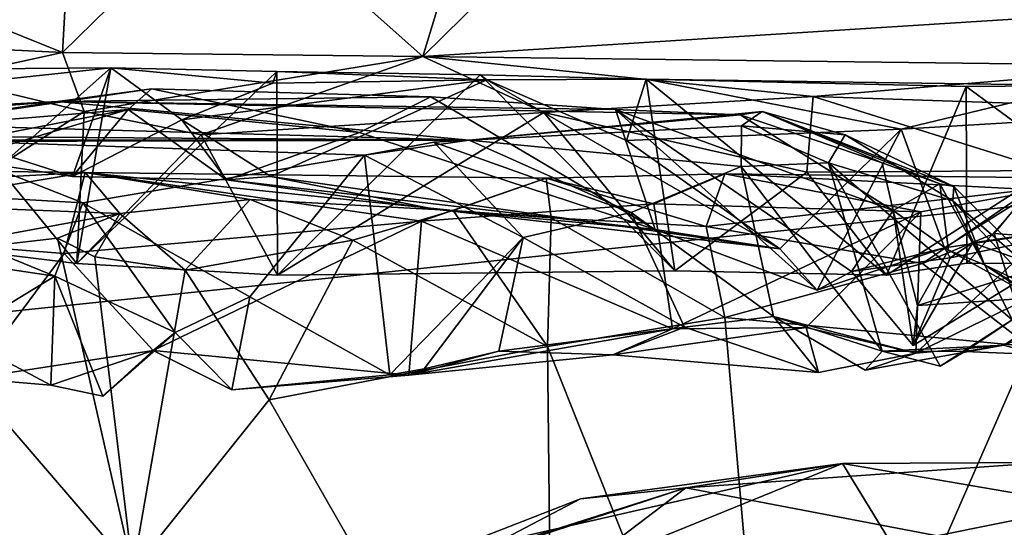
# Model space of a CAD drawing. Units: metres. Extents: x 25.62 to 29.11, y -1.68 to 5.71.
# Drawn here: x 26.47 to 26.95, y 4.91 to 5.16 of the extents above; entities that cross this region are included whole.
import ezdxf

# ---------------------------------------------------------------- set-up
doc = ezdxf.new("R2010")
doc.units = ezdxf.units.M

msp = doc.modelspace()

# ---------------------------------------------------------------- linework, layer by layer
at = {"layer": '1'}
for points in [[(26.86618, 5.3889, -1.57335), (27.1533, 5.41729, -1.57658), (27.40196, 5.11076, -1.57278)], [(26.57902, 5.3593, -1.57257), (26.86618, 5.3889, -1.57335), (27.40196, 5.11076, -1.57278)], [(25.92566, 4.95633, -1.56367), (26.57902, 5.3593, -1.57257), (27.40196, 5.11076, -1.57278)], [(25.92566, 4.95633, -1.56367), (26.24026, 5.35914, -1.57146), (26.57902, 5.3593, -1.57257)], [(26.49395, 5.22151, 0.289), (26.36798, 5.18896, 0.33352), (26.48934, 5.13994, 0.41277)], [(26.49395, 5.22151, 0.289), (26.48934, 5.13994, 0.41277), (26.57255, 5.22163, 0.27551)], [(26.57255, 5.22163, 0.27551), (26.48934, 5.13994, 0.41277), (26.66648, 5.13795, 0.42243)], [(26.69014, 5.21572, 0.26688), (26.57255, 5.22163, 0.27551), (26.66648, 5.13795, 0.42243)], [(26.69014, 5.21572, 0.26688), (26.66648, 5.13795, 0.42243), (26.74724, 5.21752, 0.24739)], [(26.74724, 5.21752, 0.24739), (26.66648, 5.13795, 0.42243), (27.0114, 5.15984, 0.37123)], [(26.24169, 5.15208, 0.39919), (26.48934, 5.13994, 0.41277), (26.36798, 5.18896, 0.33352)], [(26.66648, 5.13795, 0.42243), (27.03803, 5.13344, 0.48258), (27.0114, 5.15984, 0.37123)], [(26.48934, 5.13994, 0.41277), (26.24169, 5.15208, 0.39919), (26.43152, 5.12733, 0.46159)], [(26.48934, 5.13994, 0.41277), (26.43152, 5.12733, 0.46159), (26.49998, 5.11097, 0.50733)], [(26.48934, 5.13994, 0.41277), (26.49998, 5.11097, 0.50733), (26.66648, 5.13795, 0.42243)], [(26.49998, 5.11097, 0.50733), (26.55757, 5.09938, 0.52942), (26.66648, 5.13795, 0.42243)], [(26.66648, 5.13795, 0.42243), (26.55757, 5.09938, 0.52942), (26.72603, 5.11047, 0.51795)], [(26.66648, 5.13795, 0.42243), (26.72603, 5.11047, 0.51795), (26.85852, 5.11838, 0.49282)], [(26.66648, 5.13795, 0.42243), (26.85852, 5.11838, 0.49282), (27.03803, 5.13344, 0.48258)], [(27.03803, 5.13344, 0.48258), (26.85852, 5.11838, 0.49282), (27.04431, 5.11201, 0.58653)], [(26.36514, 5.1313, 0.79216), (26.37384, 5.11745, 0.91715), (26.51304, 5.13236, 0.77872)], [(26.41564, 5.04609, 0.61053), (26.36514, 5.1313, 0.79216), (26.51304, 5.13236, 0.77872)], [(26.51304, 5.13236, 0.77872), (26.37384, 5.11745, 0.91715), (26.49416, 5.07892, 0.9654)], [(26.49629, 5.03614, 0.60599), (26.41564, 5.04609, 0.61053), (26.51304, 5.13236, 0.77872)], [(26.51304, 5.13236, 0.77872), (26.49416, 5.07892, 0.9654), (26.54793, 5.10679, 0.87289)], [(26.49629, 5.03614, 0.60599), (26.51304, 5.13236, 0.77872), (26.59469, 5.13052, 0.71465)], [(26.59506, 5.03051, 0.6052), (26.49629, 5.03614, 0.60599), (26.59469, 5.13052, 0.71465)], [(26.51304, 5.13236, 0.77872), (26.54793, 5.10679, 0.87289), (26.59267, 5.12489, 0.8244)], [(26.51304, 5.13236, 0.77872), (26.59267, 5.12489, 0.8244), (26.59469, 5.13052, 0.71465)], [(26.59469, 5.13052, 0.71465), (26.59267, 5.12489, 0.8244), (26.69801, 5.12647, 0.8218)], [(26.59469, 5.13052, 0.71465), (26.69801, 5.12647, 0.8218), (26.69466, 5.12894, 0.71627)], [(26.59469, 5.13052, 0.71465), (26.69466, 5.12894, 0.71627), (26.59506, 5.03051, 0.6052)], [(26.59506, 5.03051, 0.6052), (26.69466, 5.12894, 0.71627), (26.79047, 5.03261, 0.6105)], [(26.69466, 5.12894, 0.71627), (26.69801, 5.12647, 0.8218), (26.77642, 5.12676, 0.8028)], [(26.69466, 5.12894, 0.71627), (26.77642, 5.12676, 0.8028), (26.79047, 5.03261, 0.6105)], [(26.43152, 5.12733, 0.46159), (26.45742, 5.08367, 0.56364), (26.49998, 5.11097, 0.50733)], [(26.59267, 5.12489, 0.8244), (26.54793, 5.10679, 0.87289), (26.69801, 5.12647, 0.8218)], [(26.54793, 5.10679, 0.87289), (26.59178, 5.0789, 0.92705), (26.69801, 5.12647, 0.8218)], [(26.69801, 5.12647, 0.8218), (26.59178, 5.0789, 0.92705), (26.84204, 5.04346, 0.9892)], [(26.69801, 5.12647, 0.8218), (26.76663, 5.09663, 0.89274), (26.77642, 5.12676, 0.8028)], [(26.69801, 5.12647, 0.8218), (26.84204, 5.04346, 0.9892), (26.76663, 5.09663, 0.89274)], [(26.77642, 5.12676, 0.8028), (26.76663, 5.09663, 0.89274), (26.9018, 5.10219, 0.93019)], [(26.79047, 5.03261, 0.6105), (26.77642, 5.12676, 0.8028), (26.89458, 5.03047, 0.63651)], [(26.77642, 5.12676, 0.8028), (26.9018, 5.10219, 0.93019), (26.9911, 5.12373, 0.8807)], [(26.77642, 5.12676, 0.8028), (26.9911, 5.12373, 0.8807), (26.93381, 5.12321, 0.76607)], [(26.93381, 5.12321, 0.76607), (26.89458, 5.03047, 0.63651), (26.77642, 5.12676, 0.8028)], [(26.89458, 5.03047, 0.63651), (26.93381, 5.12321, 0.76607), (26.93407, 5.03644, 0.64145)], [(26.9911, 5.12373, 0.8807), (26.9018, 5.10219, 0.93019), (27.0281, 5.10976, 0.99909)], [(26.93381, 5.12321, 0.76607), (26.9911, 5.12373, 0.8807), (27.05295, 5.0355, 0.69085)], [(26.93407, 5.03644, 0.64145), (26.93381, 5.12321, 0.76607), (27.05295, 5.0355, 0.69085)], [(26.52163, 5.11199, 1.02089), (26.38697, 5.1007, 1.08694), (26.5331, 5.12211, 1.08913)], [(26.5331, 5.12211, 1.08913), (26.38697, 5.1007, 1.08694), (26.48691, 5.11586, 1.16328)], [(26.5331, 5.12211, 1.08913), (26.48691, 5.11586, 1.16328), (26.6704, 5.11809, 1.09771)], [(26.63545, 5.10065, 1.02237), (26.52163, 5.11199, 1.02089), (26.5331, 5.12211, 1.08913)], [(26.63545, 5.10065, 1.02237), (26.5331, 5.12211, 1.08913), (26.6704, 5.11809, 1.09771)], [(26.72603, 5.11047, 0.51795), (26.8554, 5.08105, 0.57224), (26.85852, 5.11838, 0.49282)], [(26.85852, 5.11838, 0.49282), (26.8554, 5.08105, 0.57224), (26.97446, 5.08186, 0.60622)], [(26.85852, 5.11838, 0.49282), (26.97446, 5.08186, 0.60622), (27.04431, 5.11201, 0.58653)], [(26.32478, 5.10706, 1.19497), (26.68934, 5.09676, 1.52705), (26.48691, 5.11586, 1.16328)], [(26.35494, 5.10528, 1.11794), (26.32478, 5.10706, 1.19497), (26.48691, 5.11586, 1.16328)], [(26.38697, 5.1007, 1.08694), (26.35494, 5.10528, 1.11794), (26.48691, 5.11586, 1.16328)], [(26.37384, 5.11745, 0.91715), (26.43866, 5.08748, 1.00669), (26.49416, 5.07892, 0.9654)], [(26.6704, 5.11809, 1.09771), (26.48691, 5.11586, 1.16328), (26.76122, 5.11196, 1.12615)], [(26.48691, 5.11586, 1.16328), (26.68934, 5.09676, 1.52705), (26.82254, 5.10924, 1.25614)], [(26.76122, 5.11196, 1.12615), (26.48691, 5.11586, 1.16328), (26.82254, 5.10924, 1.25614)], [(26.78078, 5.05297, 0.98759), (26.63545, 5.10065, 1.02237), (26.6704, 5.11809, 1.09771)], [(26.78078, 5.05297, 0.98759), (26.6704, 5.11809, 1.09771), (26.76122, 5.11196, 1.12615)], [(25.98736, 3.69525, -1.54859), (25.92566, 4.95633, -1.56367), (27.40196, 5.11076, -1.57278)], [(26.40788, 3.52096, -1.55353), (25.98736, 3.69525, -1.54859), (27.40196, 5.11076, -1.57278)], [(26.39469, 5.0874, 1.03985), (26.38697, 5.1007, 1.08694), (26.52163, 5.11199, 1.02089)], [(26.43866, 5.08748, 1.00669), (26.39469, 5.0874, 1.03985), (26.52163, 5.11199, 1.02089)], [(26.40788, 3.52096, -1.55353), (27.40196, 5.11076, -1.57278), (27.07762, 3.57378, -1.55362)], [(26.43866, 5.08748, 1.00669), (26.52163, 5.11199, 1.02089), (26.49416, 5.07892, 0.9654)], [(26.45742, 5.08367, 0.56364), (26.49629, 5.03614, 0.60599), (26.49998, 5.11097, 0.50733)], [(26.49416, 5.07892, 0.9654), (26.52163, 5.11199, 1.02089), (26.57004, 5.07736, 0.93831)], [(26.49998, 5.11097, 0.50733), (26.49629, 5.03614, 0.60599), (26.55757, 5.09938, 0.52942)], [(26.57004, 5.07736, 0.93831), (26.52163, 5.11199, 1.02089), (26.63545, 5.10065, 1.02237)], [(26.72603, 5.11047, 0.51795), (26.55757, 5.09938, 0.52942), (26.59506, 5.03051, 0.6052)], [(26.79047, 5.03261, 0.6105), (26.72603, 5.11047, 0.51795), (26.59506, 5.03051, 0.6052)], [(26.68934, 5.09676, 1.52705), (26.82319, 5.10388, 1.509), (26.83335, 5.11099, 1.34102)], [(26.82254, 5.10924, 1.25614), (26.68934, 5.09676, 1.52705), (26.83335, 5.11099, 1.34102)], [(26.72603, 5.11047, 0.51795), (26.79047, 5.03261, 0.6105), (26.8554, 5.08105, 0.57224)], [(26.86053, 5.02307, 1.03984), (26.76122, 5.11196, 1.12615), (26.87732, 5.03229, 1.06482)], [(26.76122, 5.11196, 1.12615), (26.82254, 5.10924, 1.25614), (26.89783, 5.06232, 1.18084)], [(26.87732, 5.03229, 1.06482), (26.76122, 5.11196, 1.12615), (26.89783, 5.06232, 1.18084)], [(26.76122, 5.11196, 1.12615), (26.86053, 5.02307, 1.03984), (26.78078, 5.05297, 0.98759)], [(26.82254, 5.10924, 1.25614), (26.83335, 5.11099, 1.34102), (26.8924, 5.08568, 1.22204)], [(26.89783, 5.06232, 1.18084), (26.82254, 5.10924, 1.25614), (26.8924, 5.08568, 1.22204)], [(26.87418, 5.0994, 1.42958), (26.83335, 5.11099, 1.34102), (26.82319, 5.10388, 1.509)], [(26.83335, 5.11099, 1.34102), (26.87418, 5.0994, 1.42958), (26.92766, 5.07411, 1.34258)], [(26.8924, 5.08568, 1.22204), (26.83335, 5.11099, 1.34102), (26.92074, 5.07534, 1.25857)], [(26.83335, 5.11099, 1.34102), (26.92766, 5.07411, 1.34258), (26.92074, 5.07534, 1.25857)], [(26.9018, 5.10219, 0.93019), (26.92308, 5.04383, 1.05465), (27.0281, 5.10976, 0.99909)], [(26.92308, 5.04383, 1.05465), (27.02223, 5.05879, 1.13238), (27.0281, 5.10976, 0.99909)], [(26.32478, 5.10706, 1.19497), (26.11084, 5.09531, 1.51545), (26.68934, 5.09676, 1.52705)], [(26.54793, 5.10679, 0.87289), (26.49416, 5.07892, 0.9654), (26.57004, 5.07736, 0.93831)], [(26.54793, 5.10679, 0.87289), (26.57004, 5.07736, 0.93831), (26.59178, 5.0789, 0.92705)], [(26.82319, 5.10388, 1.509), (26.68934, 5.09676, 1.52705), (26.8231, 5.08385, 1.58509)], [(26.82319, 5.10388, 1.509), (26.8231, 5.08385, 1.58509), (26.86598, 5.08574, 1.51101)], [(26.87418, 5.0994, 1.42958), (26.82319, 5.10388, 1.509), (26.86598, 5.08574, 1.51101)], [(26.11084, 5.09531, 1.51545), (26.21807, 5.10013, 1.57463), (26.68934, 5.09676, 1.52705)], [(26.68934, 5.09676, 1.52705), (26.21807, 5.10013, 1.57463), (26.42068, 5.09702, 1.64795)], [(26.55757, 5.09938, 0.52942), (26.49629, 5.03614, 0.60599), (26.59506, 5.03051, 0.6052)], [(26.57004, 5.07736, 0.93831), (26.63545, 5.10065, 1.02237), (26.78078, 5.05297, 0.98759)], [(26.76663, 5.09663, 0.89274), (26.84204, 5.04346, 0.9892), (26.9018, 5.10219, 0.93019)], [(26.84204, 5.04346, 0.9892), (26.86053, 5.02307, 1.03984), (26.9018, 5.10219, 0.93019)], [(26.9018, 5.10219, 0.93019), (26.86053, 5.02307, 1.03984), (26.92308, 5.04383, 1.05465)], [(26.87418, 5.0994, 1.42958), (26.86598, 5.08574, 1.51101), (26.92711, 5.06696, 1.43169)], [(26.92766, 5.07411, 1.34258), (26.87418, 5.0994, 1.42958), (26.92711, 5.06696, 1.43169)], [(26.42068, 5.09702, 1.64795), (26.38068, 5.07268, 1.71112), (26.49928, 5.06602, 1.72955)], [(26.68934, 5.09676, 1.52705), (26.42068, 5.09702, 1.64795), (26.63783, 5.08941, 1.68767)], [(26.42068, 5.09702, 1.64795), (26.49928, 5.06602, 1.72955), (26.63783, 5.08941, 1.68767)], [(26.68934, 5.09676, 1.52705), (26.63783, 5.08941, 1.68767), (26.672, 5.09592, 1.60559)], [(26.672, 5.09592, 1.60559), (26.63783, 5.08941, 1.68767), (26.71588, 5.04892, 1.69429)], [(26.68934, 5.09676, 1.52705), (26.672, 5.09592, 1.60559), (26.76894, 5.06121, 1.65899)], [(26.672, 5.09592, 1.60559), (26.71588, 5.04892, 1.69429), (26.76894, 5.06121, 1.65899)], [(26.68934, 5.09676, 1.52705), (26.76894, 5.06121, 1.65899), (26.8231, 5.08385, 1.58509)], [(26.49928, 5.06602, 1.72955), (26.58151, 5.01975, 1.75406), (26.63783, 5.08941, 1.68767)], [(26.63783, 5.08941, 1.68767), (26.58151, 5.01975, 1.75406), (26.65027, 4.98153, 1.75742)], [(26.63783, 5.08941, 1.68767), (26.65027, 4.98153, 1.75742), (26.71588, 5.04892, 1.69429)], [(26.8231, 5.08385, 1.58509), (26.89245, 4.99312, 1.58678), (26.86598, 5.08574, 1.51101)], [(26.92711, 5.06696, 1.43169), (26.86598, 5.08574, 1.51101), (26.95639, 5.00844, 1.48906)], [(26.86598, 5.08574, 1.51101), (26.89245, 4.99312, 1.58678), (26.92087, 4.98567, 1.55675)], [(26.92087, 4.98567, 1.55675), (26.95639, 5.00844, 1.48906), (26.86598, 5.08574, 1.51101)], [(26.89783, 5.06232, 1.18084), (26.8924, 5.08568, 1.22204), (26.92074, 5.07534, 1.25857)], [(26.27632, 5.08351, 1.99897), (26.29063, 5.06956, 2.09131), (26.50041, 5.08093, 2.02404)], [(26.33473, 5.05334, 1.92172), (26.27632, 5.08351, 1.99897), (26.50041, 5.08093, 2.02404)], [(26.29063, 5.06956, 2.09131), (26.51755, 5.06075, 2.11763), (26.50041, 5.08093, 2.02404)], [(26.49006, 5.04116, 1.91264), (26.33473, 5.05334, 1.92172), (26.50041, 5.08093, 2.02404)], [(26.45742, 5.08367, 0.56364), (26.41564, 5.04609, 0.61053), (26.49629, 5.03614, 0.60599)], [(26.49006, 5.04116, 1.91264), (26.50041, 5.08093, 2.02404), (26.6658, 5.05697, 1.94254)], [(26.50041, 5.08093, 2.02404), (26.51755, 5.06075, 2.11763), (26.58155, 5.06767, 2.09835)], [(26.6658, 5.05697, 1.94254), (26.50041, 5.08093, 2.02404), (26.72724, 5.07811, 2.00028)], [(26.50041, 5.08093, 2.02404), (26.58155, 5.06767, 2.09835), (26.6814, 5.06222, 2.10038)], [(26.72724, 5.07811, 2.00028), (26.50041, 5.08093, 2.02404), (26.6814, 5.06222, 2.10038)], [(26.78012, 5.06548, 1.91348), (26.72724, 5.07811, 2.00028), (26.81506, 5.08024, 1.9709)], [(26.81506, 5.08024, 1.9709), (26.72724, 5.07811, 2.00028), (26.80578, 5.0544, 2.06508)], [(26.76894, 5.06121, 1.65899), (26.83895, 5.01006, 1.64018), (26.8231, 5.08385, 1.58509)], [(26.78012, 5.06548, 1.91348), (26.81506, 5.08024, 1.9709), (26.91143, 5.06156, 1.8295)], [(26.8554, 5.08105, 0.57224), (26.79047, 5.03261, 0.6105), (26.89458, 5.03047, 0.63651)], [(26.81506, 5.08024, 1.9709), (26.80578, 5.0544, 2.06508), (26.96536, 5.07254, 1.95053)], [(26.91143, 5.06156, 1.8295), (26.81506, 5.08024, 1.9709), (27.00167, 5.07802, 1.81075)], [(27.00167, 5.07802, 1.81075), (26.81506, 5.08024, 1.9709), (26.96536, 5.07254, 1.95053)], [(26.8231, 5.08385, 1.58509), (26.83895, 5.01006, 1.64018), (26.89245, 4.99312, 1.58678)], [(26.8554, 5.08105, 0.57224), (26.89458, 5.03047, 0.63651), (26.97446, 5.08186, 0.60622)], [(26.97446, 5.08186, 0.60622), (26.89458, 5.03047, 0.63651), (26.93407, 5.03644, 0.64145)], [(26.97446, 5.08186, 0.60622), (26.93407, 5.03644, 0.64145), (27.05295, 5.0355, 0.69085)], [(26.59178, 5.0789, 0.92705), (26.57004, 5.07736, 0.93831), (26.67232, 5.06285, 0.95603)], [(26.57004, 5.07736, 0.93831), (26.78078, 5.05297, 0.98759), (26.67232, 5.06285, 0.95603)], [(26.59178, 5.0789, 0.92705), (26.67232, 5.06285, 0.95603), (26.84204, 5.04346, 0.9892)], [(26.6658, 5.05697, 1.94254), (26.72724, 5.07811, 2.00028), (26.78012, 5.06548, 1.91348)], [(26.6814, 5.06222, 2.10038), (26.72969, 5.05857, 2.09584), (26.72724, 5.07811, 2.00028)], [(26.72724, 5.07811, 2.00028), (26.72969, 5.05857, 2.09584), (26.80578, 5.0544, 2.06508)], [(26.89783, 5.06232, 1.18084), (26.92074, 5.07534, 1.25857), (26.92511, 5.04268, 1.22979)], [(26.90899, 4.99214, 1.67143), (26.91143, 5.06156, 1.8295), (27.00167, 5.07802, 1.81075)], [(26.90899, 4.99214, 1.67143), (27.00167, 5.07802, 1.81075), (27.04908, 5.06038, 1.67633)], [(26.92511, 5.04268, 1.22979), (26.92074, 5.07534, 1.25857), (26.94278, 5.03555, 1.26957)], [(26.94278, 5.03555, 1.26957), (26.92074, 5.07534, 1.25857), (26.92766, 5.07411, 1.34258)], [(26.968, 4.99143, 1.58128), (26.95232, 4.99612, 1.63651), (27.1517, 5.07566, 1.50251)], [(26.95232, 4.99612, 1.63651), (27.04908, 5.06038, 1.67633), (27.1517, 5.07566, 1.50251)], [(26.38068, 5.07268, 1.71112), (26.4141, 5.04068, 1.74471), (26.4856, 5.02997, 1.75689)], [(26.38068, 5.07268, 1.71112), (26.4856, 5.02997, 1.75689), (26.49928, 5.06602, 1.72955)], [(26.96536, 5.07254, 1.95053), (26.80578, 5.0544, 2.06508), (26.91223, 5.03622, 2.03731)], [(26.96536, 5.07254, 1.95053), (26.91223, 5.03622, 2.03731), (26.94751, 5.05097, 2.00312)], [(26.92766, 5.07411, 1.34258), (26.92711, 5.06696, 1.43169), (26.98814, 5.01394, 1.34504)], [(26.94278, 5.03555, 1.26957), (26.92766, 5.07411, 1.34258), (26.98814, 5.01394, 1.34504)], [(26.96536, 5.07254, 1.95053), (26.94751, 5.05097, 2.00312), (27.02968, 5.04472, 1.95521)], [(26.29063, 5.06956, 2.09131), (26.39279, 5.03782, 2.13783), (26.51755, 5.06075, 2.11763)], [(26.49928, 5.06602, 1.72955), (26.4856, 5.02997, 1.75689), (26.54476, 5.00221, 1.7643)], [(26.49928, 5.06602, 1.72955), (26.54476, 5.00221, 1.7643), (26.58151, 5.01975, 1.75406)], [(26.51755, 5.06075, 2.11763), (26.54959, 5.03284, 2.14136), (26.58155, 5.06767, 2.09835)], [(26.58155, 5.06767, 2.09835), (26.54959, 5.03284, 2.14136), (26.63207, 5.0476, 2.12245)], [(26.58155, 5.06767, 2.09835), (26.63207, 5.0476, 2.12245), (26.6814, 5.06222, 2.10038)], [(26.78012, 5.06548, 1.91348), (26.78935, 5.00402, 1.79786), (26.6658, 5.05697, 1.94254)], [(26.78935, 5.00402, 1.79786), (26.78012, 5.06548, 1.91348), (26.91143, 5.06156, 1.8295)], [(26.973, 5.01793, 1.44633), (26.92711, 5.06696, 1.43169), (26.95639, 5.00844, 1.48906)], [(26.92711, 5.06696, 1.43169), (26.973, 5.01793, 1.44633), (26.98814, 5.01394, 1.34504)], [(26.51755, 5.06075, 2.11763), (26.39279, 5.03782, 2.13783), (26.48691, 5.04872, 2.13388)], [(26.51755, 5.06075, 2.11763), (26.48691, 5.04872, 2.13388), (26.50519, 5.03949, 2.13667)], [(26.51755, 5.06075, 2.11763), (26.50519, 5.03949, 2.13667), (26.54959, 5.03284, 2.14136)], [(26.63207, 5.0476, 2.12245), (26.72785, 4.99534, 2.12592), (26.6814, 5.06222, 2.10038)], [(26.84204, 5.04346, 0.9892), (26.67232, 5.06285, 0.95603), (26.78078, 5.05297, 0.98759)], [(26.6814, 5.06222, 2.10038), (26.72785, 4.99534, 2.12592), (26.72969, 5.05857, 2.09584)], [(26.71588, 5.04892, 1.69429), (26.79526, 5.00484, 1.68105), (26.76894, 5.06121, 1.65899)], [(26.76894, 5.06121, 1.65899), (26.79526, 5.00484, 1.68105), (26.83895, 5.01006, 1.64018)], [(26.85498, 5.00468, 1.75692), (26.78935, 5.00402, 1.79786), (26.91143, 5.06156, 1.8295)], [(26.85498, 5.00468, 1.75692), (26.91143, 5.06156, 1.8295), (26.90899, 4.99214, 1.67143)], [(26.87732, 5.03229, 1.06482), (26.89783, 5.06232, 1.18084), (26.9077, 4.99596, 1.14623)], [(26.9077, 4.99596, 1.14623), (26.89783, 5.06232, 1.18084), (26.90987, 5.01558, 1.1776)], [(26.90987, 5.01558, 1.1776), (26.89783, 5.06232, 1.18084), (26.92511, 5.04268, 1.22979)], [(26.95232, 4.99612, 1.63651), (26.90899, 4.99214, 1.67143), (27.04908, 5.06038, 1.67633)], [(26.53387, 4.99341, 1.82074), (26.49006, 5.04116, 1.91264), (26.6658, 5.05697, 1.94254)], [(26.53387, 4.99341, 1.82074), (26.6658, 5.05697, 1.94254), (26.65959, 4.98135, 1.80851)], [(26.65959, 4.98135, 1.80851), (26.6658, 5.05697, 1.94254), (26.78935, 5.00402, 1.79786)], [(26.72969, 5.05857, 2.09584), (26.72785, 4.99534, 2.12592), (26.81502, 5.00965, 2.08963)], [(26.80578, 5.0544, 2.06508), (26.72969, 5.05857, 2.09584), (26.81502, 5.00965, 2.08963)], [(26.92308, 5.04383, 1.05465), (26.92586, 5.03903, 1.10411), (27.02223, 5.05879, 1.13238)], [(26.92586, 5.03903, 1.10411), (26.93682, 5.04642, 1.14312), (27.02223, 5.05879, 1.13238)], [(26.93682, 5.04642, 1.14312), (26.97054, 5.03438, 1.17144), (27.02223, 5.05879, 1.13238)], [(26.49006, 5.04116, 1.91264), (26.44432, 4.97965, 1.80284), (26.33473, 5.05334, 1.92172)], [(26.84204, 5.04346, 0.9892), (26.78078, 5.05297, 0.98759), (26.86053, 5.02307, 1.03984)], [(26.80578, 5.0544, 2.06508), (26.81502, 5.00965, 2.08963), (26.91223, 5.03622, 2.03731)], [(26.94751, 5.05097, 2.00312), (26.91223, 5.03622, 2.03731), (26.96478, 4.99546, 2.02373)], [(26.94751, 5.05097, 2.00312), (26.96478, 4.99546, 2.02373), (27.02968, 5.04472, 1.95521)], [(26.48691, 5.04872, 2.13388), (26.39279, 5.03782, 2.13783), (26.52393, 4.88534, 2.15891)], [(26.50519, 5.03949, 2.13667), (26.48691, 5.04872, 2.13388), (26.52393, 4.88534, 2.15891)], [(26.54959, 5.03284, 2.14136), (26.59102, 4.96924, 2.15311), (26.63207, 5.0476, 2.12245)], [(26.63207, 5.0476, 2.12245), (26.59102, 4.96924, 2.15311), (26.72785, 4.99534, 2.12592)], [(26.65027, 4.98153, 1.75742), (26.66718, 4.98438, 1.74462), (26.71588, 5.04892, 1.69429)], [(26.71588, 5.04892, 1.69429), (26.66718, 4.98438, 1.74462), (26.7039, 4.99313, 1.7306)], [(26.71588, 5.04892, 1.69429), (26.7039, 4.99313, 1.7306), (26.79526, 5.00484, 1.68105)], [(26.9077, 4.99596, 1.14623), (26.97054, 5.03438, 1.17144), (26.93682, 5.04642, 1.14312)], [(26.9077, 4.99596, 1.14623), (26.93682, 5.04642, 1.14312), (26.92586, 5.03903, 1.10411)], [(26.44432, 4.97965, 1.80284), (26.49006, 5.04116, 1.91264), (26.53387, 4.99341, 1.82074)], [(26.86053, 5.02307, 1.03984), (26.87732, 5.03229, 1.06482), (26.92308, 5.04383, 1.05465)], [(26.87732, 5.03229, 1.06482), (26.92586, 5.03903, 1.10411), (26.92308, 5.04383, 1.05465)], [(26.90987, 5.01558, 1.1776), (26.92511, 5.04268, 1.22979), (26.96752, 5.01939, 1.21249)], [(26.92511, 5.04268, 1.22979), (26.94278, 5.03555, 1.26957), (26.96752, 5.01939, 1.21249)], [(26.2849, 4.78877, 2.1448), (26.52393, 4.88534, 2.15891), (26.39279, 5.03782, 2.13783)], [(26.4141, 5.04068, 1.74471), (26.43748, 5.00076, 1.75953), (26.4856, 5.02997, 1.75689)], [(26.50519, 5.03949, 2.13667), (26.52393, 4.88534, 2.15891), (26.54959, 5.03284, 2.14136)], [(26.91223, 5.03622, 2.03731), (26.81502, 5.00965, 2.08963), (26.96478, 4.99546, 2.02373)], [(26.92586, 5.03903, 1.10411), (26.87732, 5.03229, 1.06482), (26.9077, 4.99596, 1.14623)], [(26.54959, 5.03284, 2.14136), (26.52393, 4.88534, 2.15891), (26.59102, 4.96924, 2.15311)], [(26.9077, 4.99596, 1.14623), (26.90987, 5.01558, 1.1776), (26.97054, 5.03438, 1.17144)], [(26.90987, 5.01558, 1.1776), (26.96752, 5.01939, 1.21249), (26.97054, 5.03438, 1.17144)], [(26.96752, 5.01939, 1.21249), (26.94278, 5.03555, 1.26957), (26.98842, 5.00718, 1.26817)], [(26.94278, 5.03555, 1.26957), (26.98814, 5.01394, 1.34504), (26.98842, 5.00718, 1.26817)], [(26.4856, 5.02997, 1.75689), (26.43748, 5.00076, 1.75953), (26.48359, 4.97643, 1.76701)], [(26.50909, 4.97096, 1.76961), (26.4856, 5.02997, 1.75689), (26.48359, 4.97643, 1.76701)], [(26.4856, 5.02997, 1.75689), (26.50909, 4.97096, 1.76961), (26.54476, 5.00221, 1.7643)], [(26.54476, 5.00221, 1.7643), (26.57252, 4.97403, 1.7693), (26.58151, 5.01975, 1.75406)], [(26.58151, 5.01975, 1.75406), (26.57252, 4.97403, 1.7693), (26.65027, 4.98153, 1.75742)], [(26.72785, 4.99534, 2.12592), (26.84091, 4.71217, 2.10542), (26.81502, 5.00965, 2.08963)], [(26.83895, 5.01006, 1.64018), (26.79526, 5.00484, 1.68105), (26.86115, 4.98253, 1.67677)], [(26.81502, 5.00965, 2.08963), (26.84091, 4.71217, 2.10542), (26.96478, 4.99546, 2.02373)], [(26.83895, 5.01006, 1.64018), (26.86115, 4.98253, 1.67677), (26.90899, 4.99214, 1.67143)], [(26.89245, 4.99312, 1.58678), (26.83895, 5.01006, 1.64018), (26.88409, 4.98383, 1.6226)], [(26.88409, 4.98383, 1.6226), (26.83895, 5.01006, 1.64018), (26.90899, 4.99214, 1.67143)], [(26.92087, 4.98567, 1.55675), (26.93312, 4.99287, 1.5619), (26.95639, 5.00844, 1.48906)], [(26.95639, 5.00844, 1.48906), (26.93312, 4.99287, 1.5619), (26.968, 4.99143, 1.58128)], [(26.50909, 4.97096, 1.76961), (26.53387, 4.99341, 1.82074), (26.54476, 5.00221, 1.7643)], [(26.54476, 5.00221, 1.7643), (26.53387, 4.99341, 1.82074), (26.57252, 4.97403, 1.7693)], [(26.75988, 4.99129, 1.71067), (26.65959, 4.98135, 1.80851), (26.78935, 5.00402, 1.79786)], [(26.79526, 5.00484, 1.68105), (26.7039, 4.99313, 1.7306), (26.75988, 4.99129, 1.71067)], [(26.86115, 4.98253, 1.67677), (26.79526, 5.00484, 1.68105), (26.75988, 4.99129, 1.71067)], [(26.75988, 4.99129, 1.71067), (26.78935, 5.00402, 1.79786), (26.85498, 5.00468, 1.75692)], [(26.75988, 4.99129, 1.71067), (26.85498, 5.00468, 1.75692), (26.86115, 4.98253, 1.67677)], [(26.86115, 4.98253, 1.67677), (26.85498, 5.00468, 1.75692), (26.90899, 4.99214, 1.67143)], [(26.43748, 5.00076, 1.75953), (26.44432, 4.97965, 1.80284), (26.48359, 4.97643, 1.76701)], [(26.48359, 4.97643, 1.76701), (26.44432, 4.97965, 1.80284), (26.53387, 4.99341, 1.82074)], [(26.50909, 4.97096, 1.76961), (26.48359, 4.97643, 1.76701), (26.53387, 4.99341, 1.82074)], [(26.57252, 4.97403, 1.7693), (26.53387, 4.99341, 1.82074), (26.65959, 4.98135, 1.80851)], [(26.59102, 4.96924, 2.15311), (26.73086, 4.72486, 2.13919), (26.72785, 4.99534, 2.12592)], [(26.65959, 4.98135, 1.80851), (26.75988, 4.99129, 1.71067), (26.7039, 4.99313, 1.7306)], [(26.65959, 4.98135, 1.80851), (26.7039, 4.99313, 1.7306), (26.66718, 4.98438, 1.74462)], [(26.73086, 4.72486, 2.13919), (26.84091, 4.71217, 2.10542), (26.72785, 4.99534, 2.12592)], [(26.96478, 4.99546, 2.02373), (26.84091, 4.71217, 2.10542), (27.0103, 4.82753, 2.0016)], [(26.89245, 4.99312, 1.58678), (26.88409, 4.98383, 1.6226), (26.95232, 4.99612, 1.63651)], [(26.88409, 4.98383, 1.6226), (26.90899, 4.99214, 1.67143), (26.95232, 4.99612, 1.63651)], [(26.89245, 4.99312, 1.58678), (26.95232, 4.99612, 1.63651), (26.93312, 4.99287, 1.5619)], [(26.92087, 4.98567, 1.55675), (26.89245, 4.99312, 1.58678), (26.93312, 4.99287, 1.5619)], [(26.93312, 4.99287, 1.5619), (26.95232, 4.99612, 1.63651), (26.968, 4.99143, 1.58128)], [(26.65959, 4.98135, 1.80851), (26.66718, 4.98438, 1.74462), (26.65027, 4.98153, 1.75742)], [(26.57252, 4.97403, 1.7693), (26.65959, 4.98135, 1.80851), (26.65027, 4.98153, 1.75742)], [(26.52393, 4.88534, 2.15891), (26.73086, 4.72486, 2.13919), (26.59102, 4.96924, 2.15311)], [(26.70343, 4.89925, 2.75295), (26.74413, 4.92057, 2.81281), (26.87284, 4.93784, 2.70955)], [(26.72781, 4.87879, 2.65868), (26.70343, 4.89925, 2.75295), (26.87284, 4.93784, 2.70955)], [(26.72781, 4.87879, 2.65868), (26.87284, 4.93784, 2.70955), (26.89727, 4.89795, 2.61358)], [(26.87284, 4.93784, 2.70955), (26.74413, 4.92057, 2.81281), (26.79584, 4.92596, 2.86357)], [(26.87284, 4.93784, 2.70955), (26.79584, 4.92596, 2.86357), (26.97285, 4.93836, 2.79793)], [(26.79584, 4.92596, 2.86357), (26.97888, 4.89092, 3.01251), (26.97285, 4.93836, 2.79793)], [(26.99332, 4.91729, 2.68273), (26.87284, 4.93784, 2.70955), (26.97285, 4.93836, 2.79793)], [(26.89727, 4.89795, 2.61358), (26.87284, 4.93784, 2.70955), (26.99332, 4.91729, 2.68273)], [(26.58367, 4.85801, 2.89877), (26.53523, 4.84298, 2.95632), (26.79584, 4.92596, 2.86357)], [(26.53523, 4.84298, 2.95632), (26.60824, 4.86436, 3.02937), (26.79584, 4.92596, 2.86357)], [(26.58367, 4.85801, 2.89877), (26.79584, 4.92596, 2.86357), (26.74413, 4.92057, 2.81281)], [(26.79584, 4.92596, 2.86357), (26.60824, 4.86436, 3.02937), (26.71657, 4.86565, 3.09173)], [(26.79584, 4.92596, 2.86357), (26.71657, 4.86565, 3.09173), (26.97888, 4.89092, 3.01251)], [(26.70343, 4.89925, 2.75295), (26.58367, 4.85801, 2.89877), (26.74413, 4.92057, 2.81281)], [(27.01249, 4.84117, 2.52808), (26.89727, 4.89795, 2.61358), (26.99332, 4.91729, 2.68273)]]:
    msp.add_3dface(points, dxfattribs=at)

doc.saveas('drawing.dxf')
